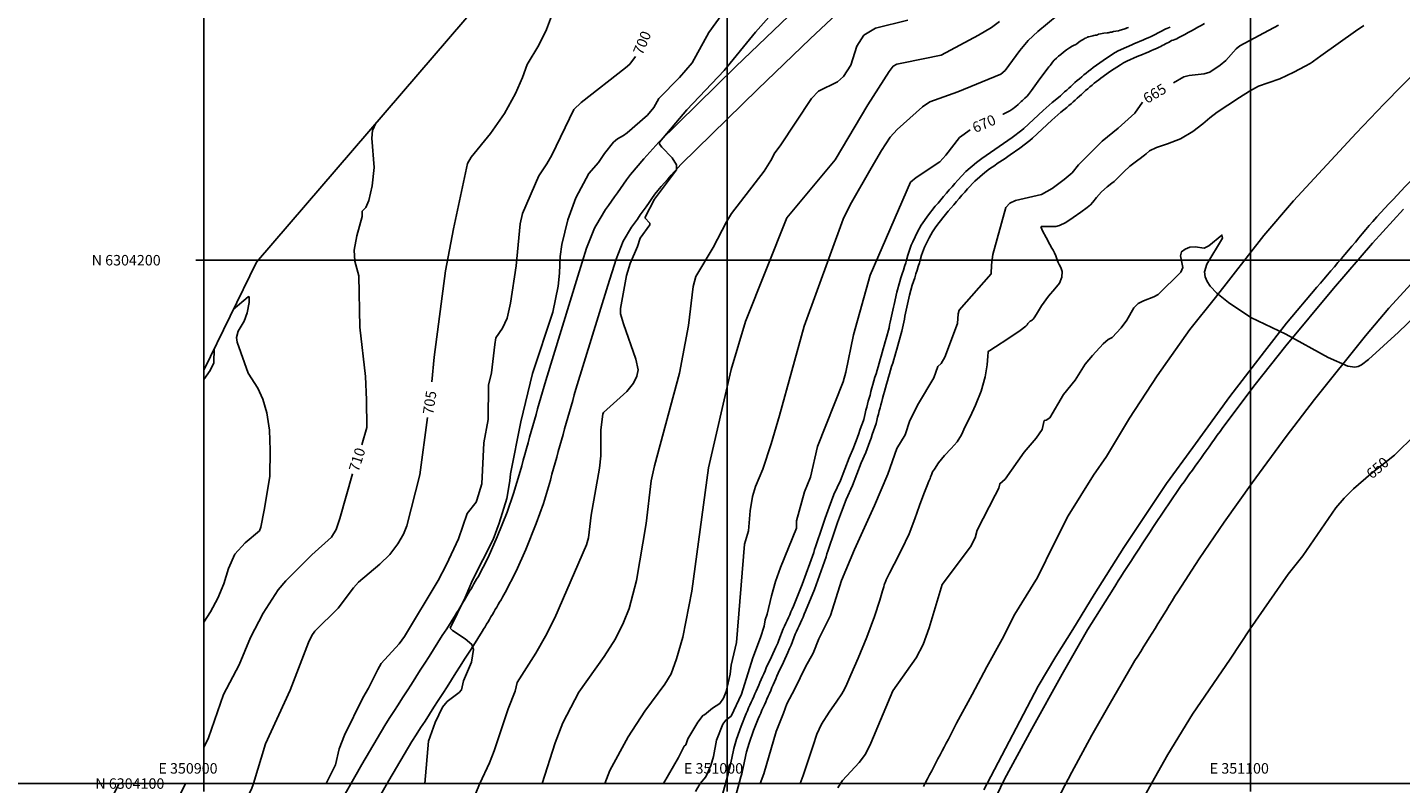
# Model space of a CAD drawing. Extents: x 350179 to 359015, y 6301996 to 6311066.
# Drawn here: x 350866 to 351129, y 6304100 to 6304244 of the extents above; entities that cross this region are included whole.
import ezdxf

# ---------------------------------------------------------------- set-up
doc = ezdxf.new("R2010")
doc.units = 0
doc.header["$LTSCALE"] = 25.4
doc.header["$MEASUREMENT"] = 0
doc.linetypes.add('LINEFONT---', pattern=[99.005, 99, -0.005])
for name, color, linetype in [('CAM-PAVI', 22, 'CONTINUOUS'), ('CAM-TIERRA', 7, 'CONTINUOUS'), ('COOR-UTM', 255, 'CONTINUOUS'), ('CURVA-INDICE', 34, 'CONTINUOUS'), ('LIM-PROYECTO', 7, 'CONTINUOUS'), ('TEXTO-CURVAS', 7, 'CONTINUOUS')]:
    doc.layers.add(name, color=color, linetype=linetype)
doc.styles.get("Standard").update_dxf_attribs({"font": 'ARIAL.TTF'})

msp = doc.modelspace()

# ---------------------------------------------------------------- linework, layer by layer
at = {"layer": 'CAM-PAVI'}
for points in [[(351011.72, 6304246.64), (351001.69, 6304237.01), (350986.94, 6304222.56), (350984.1, 6304219.39), (350981.53, 6304216.39), (350981.35, 6304216.15, -0.00284), (350976.79, 6304209.67), (350974.9, 6304206.54), (350974.68, 6304206.1), (350973.16, 6304202.27), (350971.49, 6304196.95), (350965.35, 6304177.02, 0.001966), (350960.45, 6304159.64), (350959.21, 6304155.44), (350957.96, 6304151.86), (350956.04, 6304147.12), (350954.32, 6304143.22), (350952.41, 6304139.5, -0.00435), (350948.11, 6304132.23, -0.002424), (350934.61, 6304111.11), (350930.19, 6304103.62), (350925.09, 6304094.68)], [(351021.98, 6304248.04), (351015.86, 6304242.3), (351005.86, 6304232.69), (350991.21, 6304218.35, 0.009831), (350986.18, 6304212.6, -0.002878), (350981.75, 6304206.29), (350980.16, 6304203.66), (350978.78, 6304200.17), (350977.22, 6304195.18), (350971.12, 6304175.35, 0.001934), (350966.23, 6304158), (350964.9, 6304153.53), (350963.55, 6304149.68), (350961.55, 6304144.74), (350959.7, 6304140.56), (350957.63, 6304136.53, -0.004455), (350953.2, 6304129.04, -0.002511), (350939.75, 6304108.01), (350935.37, 6304100.59), (350930.28, 6304091.67)], [(351037.5, 6304099.42, 0.002243), (351043.84, 6304111.53), (351046.84, 6304117.02), (351049.6, 6304122.3), (351052.58, 6304127.61), (351054.96, 6304132.35), (351059.31, 6304139.37), (351062.55, 6304146), (351065.17, 6304151.14), (351070.02, 6304158.93), (351072.45, 6304162.5), (351076.87, 6304169.84), (351082.19, 6304177.9), (351088.38, 6304186.78), (351093.28, 6304192.89), (351102.53, 6304204.72), (351108.22, 6304211.36), (351120.2, 6304224.28), (351125.5, 6304229.9), (351132.32, 6304236.82)], [(351049.05, 6304098.78), (351049.69, 6304100), (351059.45, 6304118.58), (351062.78, 6304124.29), (351066.07, 6304129.43), (351070.11, 6304136.1), (351075.78, 6304145.08, 0.002192), (351083.96, 6304157.36), (351089, 6304164.2), (351096.07, 6304173.96), (351102.68, 6304182.56), (351106.88, 6304187.96), (351112.67, 6304194.83, 0.002568), (351123.34, 6304207.42, -0.002528), (351135.81, 6304220.73, 0.00325)], [(351129.21, 6304209.74), (351123.29, 6304203.23), (351115.87, 6304194.59), (351106.72, 6304183.63), (351100.9, 6304176.23), (351094.69, 6304168.04, -0.003588), (351086.23, 6304156.21), (351081.86, 6304149.68, 0.002058), (351073.73, 6304137.16), (351068.86, 6304129.34), (351064.03, 6304120.93), (351058.22, 6304110.46), (351053, 6304100.86), (351049.08, 6304092.72)], [(351142.02, 6304207.86), (351126.44, 6304190.85), (351121.97, 6304185.58), (351112.19, 6304173.36), (351106.79, 6304166.3), (351100.3, 6304157.47), (351094.94, 6304149.97), (351090.17, 6304142.91), (351086.11, 6304136.66, -0.002111), (351077.37, 6304122.61), (351073.15, 6304115.36), (351069.69, 6304109.22), (351065.85, 6304102.19), (351061.77, 6304094.38), (351056.67, 6304084.12, 0.000682), (351043.79, 6304057.07), (351034.91, 6304038.78), (351030.79, 6304029.53), (351020.45, 6304007.81), (350997.95, 6303961.21), (350988.55, 6303942.01, -0.001009), (350965.86, 6303893.98), (350946.11, 6303853.17)]]:
    msp.add_lwpolyline(points, format="xyb", dxfattribs=at)
at = {"layer": 'CAM-TIERRA'}
for points in [[(350999.01, 6304097.44), (351000.21, 6304101.88, 0.012134), (351001.31, 6304106.69), (351001.81, 6304108.49), (351002.67, 6304110.99), (351003.64, 6304113.37, -0.004604), (351005.57, 6304117.68, -0.005207), (351007.49, 6304122.09), (351008.49, 6304124.23), (351009.28, 6304126.08), (351009.66, 6304126.85), (351009.89, 6304127.39), (351010.73, 6304129.55, 0.011032), (351012.67, 6304133.87), (351014.34, 6304138.01), (351016.54, 6304144.13, -0.009638), (351018.06, 6304148.59), (351018.75, 6304150.69), (351019.5, 6304152.83), (351020.41, 6304155.21), (351021.64, 6304157.93), (351023.32, 6304162.23), (351024.16, 6304164.16, 0.003901), (351026.09, 6304169.56, -0.010956), (351027.3, 6304174.24, -0.003353), (351030.4, 6304185.06), (351030.93, 6304187.06, 0.004618), (351031.9, 6304191.56), (351032.42, 6304193.89), (351032.97, 6304195.93, 0.012451), (351034.76, 6304201.7), (351035.19, 6304202.89), (351035.46, 6304203.54), (351036.39, 6304205.45), (351037.09, 6304206.71), (351037.68, 6304207.6), (351038.31, 6304208.43), (351039.78, 6304210.3, -0.005794), (351044.05, 6304215.28), (351045.62, 6304216.95), (351047.64, 6304218.69), (351048.65, 6304219.45), (351054.48, 6304223.43), (351056.3, 6304224.84), (351056.68, 6304225.18), (351060.35, 6304228.6), (351062.09, 6304230.16), (351063.28, 6304231.09, 0.011423), (351066.45, 6304233.94, -0.014027), (351069.94, 6304236.82), (351071.85, 6304238.19), (351073.82, 6304239.47), (351074.59, 6304239.92), (351075.3, 6304240.27), (351077.3, 6304241.18, 0.010687), (351081.52, 6304242.99), (351083.82, 6304244.2), (351083.99, 6304244.28), (351084.67, 6304244.52)], [(351001.41, 6304096.74), (351002.64, 6304101.27, 0.012574), (351003.73, 6304106.06), (351004.19, 6304107.71), (351005.03, 6304110.14), (351005.94, 6304112.38, -0.004458), (351007.86, 6304116.68, -0.005297), (351009.77, 6304121.07), (351010.76, 6304123.19), (351011.57, 6304125.07), (351011.95, 6304125.83), (351012.21, 6304126.46), (351013.02, 6304128.53, 0.011106), (351014.98, 6304132.92), (351016.67, 6304137.1), (351018.9, 6304143.31, -0.009603), (351020.42, 6304147.77), (351021.11, 6304149.88), (351021.84, 6304151.95), (351022.73, 6304154.28), (351023.93, 6304156.93), (351025.64, 6304161.3), (351026.5, 6304163.27, 0.003838), (351028.47, 6304168.79, -0.009997), (351029.71, 6304173.58, -0.003422), (351032.81, 6304184.38), (351033.36, 6304186.44, 0.004867), (351034.34, 6304191.04), (351034.85, 6304193.31), (351035.38, 6304195.24, 0.012873), (351037.15, 6304200.96), (351037.53, 6304202.01), (351037.72, 6304202.48), (351038.58, 6304204.26), (351039.25, 6304205.44), (351039.74, 6304206.18), (351040.28, 6304206.89), (351041.73, 6304208.73, -0.005574), (351045.92, 6304213.62), (351047.32, 6304215.12), (351049.23, 6304216.77), (351050.13, 6304217.44, -0.004916), (351054.1, 6304220.13), (351055.93, 6304221.39), (351057.86, 6304222.89), (351058.37, 6304223.34), (351062.05, 6304226.76), (351063.73, 6304228.27), (351064.91, 6304229.19, 0.011633), (351068.08, 6304232.05, -0.0138), (351071.43, 6304234.81), (351073.24, 6304236.11), (351075.15, 6304237.36), (351075.74, 6304237.7), (351076.36, 6304238.01), (351078.31, 6304238.9, 0.01081), (351082.55, 6304240.71, 0.012706), (351084.91, 6304241.95, 0.044332), (351086.2, 6304242.47, 0.003867), (351091.19, 6304245.2, 0.012289)]]:
    msp.add_lwpolyline(points, format="xyb", dxfattribs=at)
at = {"layer": 'COOR-UTM', "linetype": 'Continuous'}
for points in [[(350900, 6304800, 0), (350900, 6304100, 0)], [(351000, 6304800, 0), (351000, 6304100, 0)], [(351100, 6304800, 0), (351100, 6304100, 0)], [(350898.5, 6304200, 0), (350900.5, 6304200, 0)], [(350900, 6304200, 0), (351900, 6304200, 0)], [(350500, 6304100, 0), (351500, 6304100, 0)], [(350898.5, 6304100, 0), (350900.5, 6304100, 0)], [(350900, 6304101.5, 0), (350900, 6304099.5, 0)], [(350900, 6304098.5, 0), (350900, 6304100.5, 0)], [(350900, 6304100, 0), (351900, 6304100, 0)], [(351000, 6304101.5, 0), (351000, 6304099.5, 0)], [(351000, 6304098.5, 0), (351000, 6304100.5, 0)], [(351100, 6304101.5, 0), (351100, 6304099.5, 0)], [(351100, 6304098.5, 0), (351100, 6304100.5, 0)]]:
    msp.add_polyline3d(points, dxfattribs=at)
at = {"layer": 'CURVA-INDICE', "linetype": 'LINEFONT---'}
for points in [[(350943.6, 6304176.76, 705), (350944.03, 6304181.5, 705), (350946.23, 6304197.99, 705), (350947.73, 6304206, 705), (350950.38, 6304218.49, 705), (350951.09, 6304219.67, 705), (350954.77, 6304224.18, 705), (350957.48, 6304228.01, 705), (350959.59, 6304231.85, 705), (350960.93, 6304234.92, 705), (350961.82, 6304237.41, 705), (350964.02, 6304241.11, 705), (350965.5, 6304244.1, 705), (350966.61, 6304247.17, 705), (350966.62, 6304249.34, 705), (350964.35, 6304254.82, 705), (350963.76, 6304255.89, 705), (350962.77, 6304256.26, 705), (350961.56, 6304256.49, 705), (350957.73, 6304255.52, 705)], [(350942.23, 6304100, 695), (350942.98, 6304108.07, 695), (350944.21, 6304111.65, 695), (350945.65, 6304114.62, 695), (350946.5, 6304115.68, 695), (350948.8, 6304117.42, 695), (350949.25, 6304117.92, 695), (350949.62, 6304119.63, 695), (350951.17, 6304123.17, 695), (350951.56, 6304125.61, 695), (350951.23, 6304126.55, 695), (350949.94, 6304127.67, 695), (350947.52, 6304129.24, 695), (350947.09, 6304129.72, 695), (350949.95, 6304135.52, 695), (350951.34, 6304138.84, 695), (350955.3, 6304146.6, 695), (350956.44, 6304149.76, 695), (350957.89, 6304154.44, 695), (350958.52, 6304157.84, 695), (350958.63, 6304159.17, 695), (350960.6, 6304169.09, 695), (350962.84, 6304178.37, 695), (350966.72, 6304190.06, 695), (350967.74, 6304195.07, 695), (350967.98, 6304197.52, 695), (350968.08, 6304200.68, 695), (350968.45, 6304202.98, 695), (350969.6, 6304207.72, 695), (350971.11, 6304211.92, 695), (350973.56, 6304216.57, 695), (350975.42, 6304218.66, 695), (350976.59, 6304220.42, 695), (350978.3, 6304222.56, 695), (350979.03, 6304223.22, 695), (350980.2, 6304223.82, 695), (350980.9, 6304224.35, 695), (350984.79, 6304227.71, 695), (350985.97, 6304229.2, 695), (350986.93, 6304230.91, 695), (350990.88, 6304234.93, 695), (350993.3, 6304237.72, 695), (350996.54, 6304243.54, 695), (351000.55, 6304249.08, 695)], [(350952.73, 6304100, 690), (350954.6, 6304103.98, 690), (350955.49, 6304106.25, 690), (350958.17, 6304114.25, 690), (350959.5, 6304117.67, 690), (350959.87, 6304119.31, 690), (350963.45, 6304124.92, 690), (350965.3, 6304128.19, 690), (350967.07, 6304131.65, 690), (350973.15, 6304145.6, 690), (350973.54, 6304146.97, 690), (350974.05, 6304151.28, 690), (350975.6, 6304160.28, 690), (350975.89, 6304162.64, 690), (350975.86, 6304167.58, 690), (350976.26, 6304170.6, 690), (350976.38, 6304170.87, 690), (350980.84, 6304174.88, 690), (350982.1, 6304176.51, 690), (350982.76, 6304177.83, 690), (350983, 6304179.05, 690), (350982.59, 6304181.06, 690), (350980.18, 6304187.82, 690), (350979.65, 6304189.76, 690), (350979.62, 6304190.74, 690), (350980.78, 6304197.06, 690), (350981.46, 6304199.4, 690), (350982.87, 6304202.59, 690), (350983.42, 6304204.2, 690), (350985.21, 6304206.73, 690), (350985.24, 6304207.07, 690), (350984.31, 6304208.11, 690), (350986.12, 6304211.65, 690), (350990.33, 6304217.24, 690), (350990.33, 6304218.25, 690), (350989.48, 6304219.53, 690), (350987.51, 6304221.63, 690), (350987.11, 6304222.18, 690), (350987.1, 6304222.53, 690), (350992.29, 6304228.72, 690), (350999.46, 6304236.25, 690), (351005.41, 6304243.58, 690), (351010.45, 6304249.21, 690)], [(350987.83, 6304100, 675), (350990.73, 6304104.97, 675), (350991.82, 6304107.12, 675), (350992.14, 6304107.4, 675), (350992.49, 6304108.52, 675), (350994.42, 6304111.74, 675), (350995.44, 6304113.07, 675), (350995.7, 6304113.11, 675), (350997.22, 6304114.4, 675), (350998.63, 6304115.3, 675), (350999.33, 6304116.32, 675), (350999.82, 6304117.6, 675), (351000.61, 6304120.91, 675), (351000.75, 6304122.65, 675), (351001.8, 6304126.92, 675), (351003.32, 6304145.73, 675), (351004.11, 6304148.27, 675), (351004.39, 6304152.11, 675), (351004.84, 6304154.82, 675), (351005.45, 6304156.74, 675), (351006.83, 6304160.05, 675), (351008.39, 6304164.93, 675), (351010.01, 6304170.31, 675), (351014.74, 6304187.4, 675), (351022.18, 6304207.84, 675), (351023.5, 6304210.56, 675), (351027.5, 6304217.6, 675), (351029.51, 6304220.99, 675), (351031.18, 6304223.49, 675), (351032.49, 6304224.97, 675), (351037.34, 6304229.29, 675), (351038.75, 6304230.28, 675), (351044.06, 6304232.16, 675), (351052.29, 6304235.54, 675), (351053.12, 6304236.28, 675), (351055.91, 6304240.09, 675), (351057.54, 6304241.98, 675), (351059.35, 6304243.72, 675), (351063.08, 6304246.73, 675)], [(350964.68, 6304100, 685), (350967.15, 6304107.78, 685), (350968.64, 6304111.6, 685), (350971.69, 6304117.43, 685), (350976.5, 6304124.25, 685), (350978.67, 6304127.68, 685), (350980.23, 6304130.78, 685), (350981.26, 6304133.47, 685), (350982.7, 6304138.78, 685), (350984.56, 6304149.69, 685), (350985.5, 6304157.82, 685), (350986.13, 6304160.7, 685), (350990.9, 6304178.4, 685), (350992.6, 6304187.54, 685), (350993.53, 6304194.97, 685), (350994.05, 6304196.9, 685), (350997.34, 6304202.4, 685), (350999.86, 6304207.32, 685), (351000.85, 6304208.94, 685), (351007.11, 6304217.03, 685), (351008.38, 6304219.03, 685), (351009.12, 6304220.53, 685), (351010.14, 6304221.87, 685), (351016.13, 6304230.87, 685), (351017.43, 6304232.33, 685), (351021.1, 6304234.09, 685), (351022.22, 6304235.11, 685), (351023.62, 6304237.24, 685), (351024.8, 6304240.88, 685), (351026.09, 6304243.03, 685), (351028.37, 6304244.32, 685), (351034.51, 6304245.87, 685)], [(350976.65, 6304100, 680), (350977.58, 6304102.5, 680), (350981.07, 6304108.9, 680), (350984.27, 6304113.85, 680), (350988.13, 6304119.02, 680), (350989.33, 6304120.99, 680), (350990.36, 6304123.81, 680), (350991.53, 6304127.95, 680), (350993.24, 6304136.74, 680), (350996.44, 6304160.32, 680), (351000.78, 6304179.12, 680), (351003.49, 6304188.28, 680), (351011.39, 6304208.07, 680), (351020.65, 6304219.15, 680), (351026.86, 6304229.66, 680), (351030.97, 6304236.07, 680), (351031.73, 6304237.06, 680), (351032.45, 6304237.43, 680), (351033.69, 6304237.72, 680), (351040.92, 6304239.19, 680), (351048.02, 6304242.97, 680), (351050.54, 6304244.45, 680), (351052.03, 6304245.62, 680)], [(351013.98, 6304100, 660), (351014.5, 6304101.55, 660), (351015.48, 6304104.41, 660), (351016.43, 6304107.3, 660), (351017.13, 6304109.43, 660), (351018.01, 6304111.35, 660), (351019.47, 6304113.65, 660), (351020.96, 6304115.77, 660), (351021.92, 6304117.14, 660), (351022.45, 6304118.02, 660), (351022.88, 6304118.98, 660), (351023.65, 6304120.79, 660), (351025.03, 6304123.98, 660), (351026.68, 6304127.96, 660), (351028.13, 6304131.91, 660), (351029.16, 6304135.04, 660), (351029.7, 6304136.81, 660), (351029.91, 6304137.6, 660), (351030.01, 6304137.95, 660), (351030.06, 6304138.11, 660), (351030.12, 6304138.26, 660), (351030.18, 6304138.41, 660), (351030.25, 6304138.57, 660), (351030.32, 6304138.72, 660), (351030.39, 6304138.9, 660), (351030.58, 6304139.3, 660), (351031.01, 6304140.2, 660), (351031.89, 6304141.92, 660), (351033.3, 6304144.64, 660), (351034.79, 6304147.74, 660), (351035.89, 6304150.59, 660), (351036.74, 6304153.13, 660), (351037.57, 6304155.35, 660), (351038.22, 6304156.98, 660), (351038.55, 6304157.76, 660), (351038.68, 6304158.06, 660), (351038.77, 6304158.29, 660), (351038.86, 6304158.52, 660), (351038.95, 6304158.75, 660), (351039.03, 6304158.98, 660), (351039.1, 6304159.19, 660), (351039.16, 6304159.37, 660), (351039.24, 6304159.56, 660), (351039.59, 6304160.09, 660), (351040.39, 6304161.25, 660), (351041.54, 6304162.68, 660), (351042.82, 6304164, 660), (351043.95, 6304165.27, 660), (351044.75, 6304166.64, 660), (351045.48, 6304168.2, 660), (351046.41, 6304170.05, 660), (351047.48, 6304172.31, 660), (351048.52, 6304174.99, 660), (351049.32, 6304177.71, 660), (351049.7, 6304180.03, 660), (351049.81, 6304181.64, 660), (351049.86, 6304182.41, 660), (351049.92, 6304182.63, 660), (351050.17, 6304182.77, 660), (351051.29, 6304183.43, 660), (351053.66, 6304184.98, 660), (351056.01, 6304186.58, 660), (351057.07, 6304187.38, 660), (351057.31, 6304187.67, 660), (351057.46, 6304187.89, 660), (351057.66, 6304188.12, 660), (351057.9, 6304188.32, 660), (351058.14, 6304188.48, 660), (351058.34, 6304188.62, 660), (351058.49, 6304188.75, 660), (351058.64, 6304188.97, 660), (351059.09, 6304189.72, 660), (351060.09, 6304191.3, 660), (351061.38, 6304193.12, 660), (351062.6, 6304194.51, 660), (351063.51, 6304195.64, 660), (351063.95, 6304196.78, 660), (351063.98, 6304197.81, 660), (351063.75, 6304198.6, 660), (351063.46, 6304199.15, 660), (351063.26, 6304199.54, 660), (351063.13, 6304199.88, 660), (351062.99, 6304200.29, 660), (351062.79, 6304200.81, 660), (351062.53, 6304201.4, 660), (351062.27, 6304201.92, 660), (351062.05, 6304202.3, 660), (351061.66, 6304202.99, 660), (351060.96, 6304204.32, 660), (351060.28, 6304205.63, 660), (351059.97, 6304206.25, 660), (351059.91, 6304206.39, 660), (351059.97, 6304206.42, 660), (351060.29, 6304206.43, 660), (351061, 6304206.46, 660), (351061.74, 6304206.47, 660), (351062.16, 6304206.46, 660), (351062.43, 6304206.43, 660), (351062.82, 6304206.42, 660), (351063.53, 6304206.62, 660), (351064.68, 6304207.22, 660), (351066.12, 6304208.13, 660), (351067.6, 6304209.19, 660), (351068.77, 6304210.08, 660), (351069.41, 6304210.6, 660), (351069.88, 6304211.11, 660), (351070.59, 6304211.99, 660), (351071.55, 6304213.06, 660), (351072.64, 6304214.01, 660), (351073.53, 6304214.69, 660), (351073.97, 6304215.05, 660), (351074.15, 6304215.25, 660), (351074.38, 6304215.49, 660), (351074.88, 6304215.99, 660), (351075.78, 6304216.87, 660), (351076.95, 6304217.94, 660), (351078.19, 6304218.91, 660), (351079.15, 6304219.62, 660), (351079.58, 6304219.94, 660), (351079.69, 6304220.03, 660), (351079.77, 6304220.1, 660), (351080.04, 6304220.35, 660), (351080.72, 6304220.88, 660), (351082.04, 6304221.55, 660), (351084.13, 6304222.23, 660), (351086.6, 6304223.17, 660), (351088.98, 6304224.59, 660), (351090.91, 6304226.06, 660), (351092.23, 6304227.2, 660), (351093.61, 6304228.28, 660), (351095.64, 6304229.64, 660), (351097.88, 6304231.07, 660), (351099.8, 6304232.3, 660), (351101.53, 6304233.23, 660), (351103.38, 6304233.89, 660), (351105.61, 6304234.68, 660), (351108.24, 6304235.92, 660), (351110.43, 6304237.06, 660), (351111.4, 6304237.59, 660), (351111.59, 6304237.7, 660), (351111.63, 6304237.73, 660), (351111.65, 6304237.74, 660), (351111.67, 6304237.76, 660), (351111.69, 6304237.78, 660), (351111.7, 6304237.79, 660), (351111.71, 6304237.81, 660), (351111.73, 6304237.83, 660), (351111.75, 6304237.84, 660), (351111.77, 6304237.86, 660), (351111.79, 6304237.87, 660), (351112.02, 6304238.03, 660), (351113.46, 6304239.06, 660), (351116.73, 6304241.38, 660), (351120.06, 6304243.74, 660), (351121.67, 6304244.85, 660)], [(351052.65, 6304227.86, 670), (351052.74, 6304227.9, 670), (351054.01, 6304228.54, 670), (351054.58, 6304228.92, 670), (351054.88, 6304229.15, 670), (351055.17, 6304229.39, 670), (351055.6, 6304229.77, 670), (351055.99, 6304230.12, 670), (351056.19, 6304230.3, 670), (351056.42, 6304230.51, 670), (351056.87, 6304230.93, 670), (351057.32, 6304231.35, 670), (351057.6, 6304231.65, 670), (351058.18, 6304232.44, 670), (351059.43, 6304234.18, 670), (351060.71, 6304235.95, 670), (351061.34, 6304236.78, 670), (351061.49, 6304236.95, 670), (351061.53, 6304236.99, 670), (351061.56, 6304237.01, 670), (351061.62, 6304237.06, 670), (351061.72, 6304237.21, 670), (351061.88, 6304237.48, 670), (351062.14, 6304237.85, 670), (351062.51, 6304238.25, 670), (351062.93, 6304238.63, 670), (351063.31, 6304238.96, 670), (351063.73, 6304239.31, 670), (351064.24, 6304239.75, 670), (351064.81, 6304240.21, 670), (351065.4, 6304240.6, 670), (351065.92, 6304240.89, 670), (351066.29, 6304241.08, 670), (351066.5, 6304241.18, 670), (351066.61, 6304241.23, 670), (351066.8, 6304241.36, 670), (351067.21, 6304241.65, 670), (351067.64, 6304241.95, 670), (351067.87, 6304242.11, 670), (351068, 6304242.2, 670), (351068.19, 6304242.3, 670), (351068.41, 6304242.41, 670), (351068.63, 6304242.52, 670), (351068.79, 6304242.6, 670), (351068.87, 6304242.64, 670), (351068.95, 6304242.66, 670), (351069.12, 6304242.71, 670), (351069.35, 6304242.76, 670), (351069.6, 6304242.82, 670), (351069.85, 6304242.88, 670), (351070.08, 6304242.93, 670), (351070.32, 6304242.98, 670), (351070.55, 6304243.02, 670), (351070.76, 6304243.07, 670), (351070.98, 6304243.16, 670), (351071.36, 6304243.26, 670), (351071.99, 6304243.36, 670), (351072.58, 6304243.44, 670), (351072.84, 6304243.47, 670), (351072.9, 6304243.49, 670), (351072.95, 6304243.52, 670), (351073.06, 6304243.54, 670), (351073.23, 6304243.55, 670), (351073.38, 6304243.56, 670), (351073.45, 6304243.57, 670), (351073.49, 6304243.58, 670), (351073.54, 6304243.6, 670), (351073.59, 6304243.63, 670), (351073.64, 6304243.64, 670), (351073.83, 6304243.67, 670), (351074.26, 6304243.74, 670), (351074.75, 6304243.83, 670), (351075.1, 6304243.94, 670), (351075.34, 6304244.03, 670), (351075.56, 6304244.11, 670), (351075.77, 6304244.17, 670), (351075.98, 6304244.23, 670), (351076.14, 6304244.27, 670), (351076.22, 6304244.29, 670), (351076.3, 6304244.32, 670), (351076.45, 6304244.39, 670), (351076.67, 6304244.49, 670)], [(351085.25, 6304233.91, 665), (351087.27, 6304235.04, 665), (351088.29, 6304235.32, 665), (351091.12, 6304235.59, 665), (351092.22, 6304235.95, 665), (351094.2, 6304237.24, 665), (351095.3, 6304238.19, 665), (351097.26, 6304240.36, 665), (351097.96, 6304240.96, 665), (351105.37, 6304244.94, 665)], [(350923.37, 6304100, 700), (350925.2, 6304103.6, 700), (350925.88, 6304106.61, 700), (350926.92, 6304109.26, 700), (350930.38, 6304116.37, 700), (350931.49, 6304118.25, 700), (350933.27, 6304121.82, 700), (350933.92, 6304122.95, 700), (350937.36, 6304126.67, 700), (350938.36, 6304128.1, 700), (350944.77, 6304138.79, 700), (350946.4, 6304141.84, 700), (350948.68, 6304146.74, 700), (350950.33, 6304151.61, 700), (350952.05, 6304153.76, 700), (350952.2, 6304154.13, 700), (350953.16, 6304157.3, 700), (350953.54, 6304165.13, 700), (350954.34, 6304169.59, 700), (350954.4, 6304176.09, 700), (350954.96, 6304178.49, 700), (350955.6, 6304183.91, 700), (350955.84, 6304185.16, 700), (350957.08, 6304187.02, 700), (350957.96, 6304188.9, 700), (350958.59, 6304191.82, 700), (350959.68, 6304198.92, 700), (350960.44, 6304206.92, 700), (350960.94, 6304208.92, 700), (350964.06, 6304216.15, 700), (350965.59, 6304218.4, 700), (350966.5, 6304220.1, 700), (350970.74, 6304228.82, 700), (350972.1, 6304230.11, 700), (350980.6, 6304236.76, 700), (350981.42, 6304237.49, 700), (350982.48, 6304238.95, 700)], [(351006.31, 6304100, 665), (351007.01, 6304101.83, 665), (351009.35, 6304109.94, 665), (351010.8, 6304113.44, 665), (351011.39, 6304115.23, 665), (351012.95, 6304118.07, 665), (351014.98, 6304122.32, 665), (351016.44, 6304124.93, 665), (351017.55, 6304127.68, 665), (351019.78, 6304132.14, 665), (351021.83, 6304138.77, 665), (351024.33, 6304144.75, 665), (351028.15, 6304153.16, 665), (351030.68, 6304159.14, 665), (351032.43, 6304164.04, 665), (351033.99, 6304166.66, 665), (351034.94, 6304169.35, 665), (351036.56, 6304172.62, 665), (351039.49, 6304177.52, 665), (351040.23, 6304179.66, 665), (351040.89, 6304180.24, 665), (351041.62, 6304181.47, 665), (351044.02, 6304187.9, 665), (351044.12, 6304189.78, 665), (351044.35, 6304190.43, 665), (351050.43, 6304197.37, 665), (351050.49, 6304199.13, 665), (351050.79, 6304201.12, 665), (351053.24, 6304210.1, 665), (351053.99, 6304210.88, 665), (351055.08, 6304211.42, 665), (351060.09, 6304212.54, 665), (351062.12, 6304213.71, 665), (351064.41, 6304215.45, 665), (351065.89, 6304216.71, 665), (351067.16, 6304218.22, 665), (351071.67, 6304222.76, 665), (351074.71, 6304225.25, 665), (351077.88, 6304228.1, 665), (351079.33, 6304230.18, 665)], [(350930.2, 6304164.74, 710), (350931.16, 6304168.01, 710), (350931.12, 6304173.32, 710), (350930.94, 6304177.79, 710), (350929.84, 6304187.22, 710), (350929.63, 6304197.02, 710), (350928.91, 6304199.8, 710), (350928.73, 6304201.92, 710), (350929.29, 6304204.64, 710), (350930.31, 6304208.33, 710), (350930.25, 6304209.4, 710), (350930.97, 6304210.06, 710), (350931.55, 6304211.41, 710), (350932.22, 6304214.22, 710), (350932.59, 6304217.7, 710), (350932.13, 6304223.29, 710), (350932.25, 6304224.78, 710), (350932.9, 6304226.21, 710)], [(350994.88, 6304100, 670), (350995.92, 6304101.3, 670), (350996.91, 6304103.42, 670), (350997.41, 6304105.17, 670), (350997.98, 6304108.27, 670), (350999.16, 6304111.37, 670), (350999.78, 6304112.1, 670), (351000.79, 6304112.89, 670), (351002.72, 6304117.08, 670), (351004.9, 6304124, 670), (351006.38, 6304127.9, 670), (351007.06, 6304130.05, 670), (351007.26, 6304131.28, 670), (351007.68, 6304132.36, 670), (351008.45, 6304135.89, 670), (351009.26, 6304138.6, 670), (351010.19, 6304141.27, 670), (351013.24, 6304148.8, 670), (351013.25, 6304150.19, 670), (351014.77, 6304155.76, 670), (351015.95, 6304158.53, 670), (351017.27, 6304164.43, 670), (351022.17, 6304176.73, 670), (351022.69, 6304178.59, 670), (351024.17, 6304185.76, 670), (351027.31, 6304197.11, 670), (351035.04, 6304214.9, 670), (351036.11, 6304215.79, 670), (351040.62, 6304218.78, 670), (351041.81, 6304220.07, 670), (351044.38, 6304223.47, 670), (351046.44, 6304224.94, 670)], [(350900, 6304130.82, 715), (350901.32, 6304132.82, 715), (350902.73, 6304135.4, 715), (350903.86, 6304138.17, 715), (350904.72, 6304141.09, 715), (350905.93, 6304143.83, 715), (350907.9, 6304146.01, 715), (350910.65, 6304148.29, 715), (350910.91, 6304149.01, 715), (350911.54, 6304152.21, 715), (350912.63, 6304158.67, 715), (350912.72, 6304163.71, 715), (350912.58, 6304167.51, 715), (350912.09, 6304170.81, 715), (350911.31, 6304173.47, 715), (350910.35, 6304175.57, 715), (350908.53, 6304178.4, 715), (350906.41, 6304184.32, 715), (350906.24, 6304185.24, 715), (350906.56, 6304186.41, 715), (350907.73, 6304188.38, 715), (350908.33, 6304189.93, 715), (350908.66, 6304191.91, 715), (350908.72, 6304193.06, 715), (350908.47, 6304193, 715), (350905.66, 6304190.59, 715)], [(350902.02, 6304183.11, 715), (350901.91, 6304180.37, 715), (350901.21, 6304178.93, 715), (350900, 6304177.21, 715)], [(350909.51, 6304100, 705), (350911.78, 6304107.59, 705), (350916.51, 6304117.86, 705), (350920.04, 6304126.98, 705), (350920.68, 6304128.27, 705), (350921.24, 6304129.11, 705), (350925.72, 6304133.54, 705), (350928.62, 6304137.42, 705), (350929.57, 6304138.47, 705), (350933.68, 6304141.95, 705), (350935.56, 6304143.77, 705), (350937.12, 6304145.78, 705), (350938.2, 6304147.67, 705), (350938.81, 6304149.26, 705), (350941.3, 6304159.02, 705), (350942.74, 6304169.95, 705)], [(350900, 6304106.88, 710), (350900.93, 6304108.75, 710), (350903.8, 6304117, 710), (350906.78, 6304122.69, 710), (350908.96, 6304127.9, 710), (350911.36, 6304132.55, 710), (350914.26, 6304137.03, 710), (350915.7, 6304138.75, 710), (350920.67, 6304143.73, 710), (350924.44, 6304147.08, 710), (350925.32, 6304148.54, 710), (350926.04, 6304150.67, 710), (350928.45, 6304159.15, 710)], [(350848.64, 6304042.82, 715), (350851.81, 6304047.3, 715), (350852.92, 6304048.51, 715), (350857.07, 6304052.28, 715), (350860.91, 6304056.12, 715), (350861.95, 6304057.34, 715), (350862.84, 6304058.76, 715), (350868.32, 6304069.34, 715), (350871.57, 6304077.96, 715), (350876.96, 6304087.55, 715), (350880.87, 6304094.07, 715), (350883.86, 6304100, 715)], [(350852.51, 6303988.4, 705), (350854.51, 6303995.57, 705), (350855.79, 6303997.87, 705), (350857.85, 6304003.33, 705), (350859.56, 6304006.73, 705), (350864.89, 6304016.34, 705), (350870.68, 6304028.9, 705), (350873.14, 6304032.45, 705), (350876.11, 6304037.07, 705), (350882.68, 6304048, 705), (350885.97, 6304052.64, 705), (350889.28, 6304057.69, 705), (350891.56, 6304062.08, 705), (350894.24, 6304068.12, 705), (350896.03, 6304073.72, 705), (350896.85, 6304074.72, 705), (350900.65, 6304078.21, 705), (350900.96, 6304078.73, 705), (350903.23, 6304087.14, 705), (350904.66, 6304090.21, 705), (350909.12, 6304098.95, 705), (350909.51, 6304100, 705)], [(350864.68, 6304040.79, 710), (350868.1, 6304048.08, 710), (350869.66, 6304050.52, 710), (350876.71, 6304059.78, 710), (350877.97, 6304062, 710), (350880.82, 6304068.8, 710), (350885.2, 6304078.01, 710), (350890.42, 6304087.78, 710), (350896.51, 6304100, 710)], [(350951.61, 6304097.27, 690), (350952.73, 6304100, 690)], [(350993.93, 6304098.47, 670), (350994.88, 6304100, 670)], [(351021.15, 6304099.2, 655), (351021.67, 6304100, 655)]]:
    msp.add_polyline3d(points, dxfattribs=at)
at = {"layer": 'CURVA-INDICE', "linetype": 'Continuous'}
for points in [[(351133.27, 6304191.07, 655), (351128.29, 6304186.24, 655), (351122.54, 6304181.03, 655), (351121.21, 6304180, 655), (351120.57, 6304179.7, 655), (351119.9, 6304179.56, 655), (351118.59, 6304179.73, 655), (351114.85, 6304181.39, 655), (351106.75, 6304185.87, 655), (351100.08, 6304189.07, 655), (351095.78, 6304191.92, 655), (351093.53, 6304193.7, 655), (351092.27, 6304195.07, 655), (351091.69, 6304195.96, 655), (351091.33, 6304196.85, 655), (351091.23, 6304197.8, 655), (351091.62, 6304199.25, 655), (351094.64, 6304204.21, 655), (351094.52, 6304204.81, 655), (351092.01, 6304202.75, 655), (351091.17, 6304202.33, 655), (351089.41, 6304202.57, 655), (351088.42, 6304202.48, 655), (351087.5, 6304202.14, 655), (351086.84, 6304201.61, 655), (351086.61, 6304200.81, 655), (351087.06, 6304198.6, 655), (351086.71, 6304197.71, 655), (351082.36, 6304193.47, 655), (351081.55, 6304192.97, 655), (351079.54, 6304192.24, 655), (351078.55, 6304191.72, 655), (351077.68, 6304190.89, 655), (351076.36, 6304188.53, 655), (351075.29, 6304187.06, 655), (351073.58, 6304185.25, 655), (351072.8, 6304184.83, 655), (351071.87, 6304183.99, 655), (351069.8, 6304181.81, 655), (351068.43, 6304180.12, 655), (351066.47, 6304177.06, 655), (351064.29, 6304174.37, 655), (351061.67, 6304169.89, 655), (351060.94, 6304169.41, 655), (351060.6, 6304169.34, 655), (351060.18, 6304167.62, 655), (351059.02, 6304165.98, 655), (351056.73, 6304163.3, 655), (351053.09, 6304158.13, 655), (351052.1, 6304157.3, 655), (351051.89, 6304156.43, 655), (351051.24, 6304155.09, 655), (351047.78, 6304148.44, 655), (351047.4, 6304146.98, 655), (351046.53, 6304145.25, 655), (351041.08, 6304138.01, 655), (351038.63, 6304129.78, 655), (351037.46, 6304126.6, 655), (351036.15, 6304124.03, 655), (351031.63, 6304117.74, 655), (351027.48, 6304107.72, 655), (351026.46, 6304105.62, 655), (351025.26, 6304103.99, 655), (351022.06, 6304100.6, 655), (351021.67, 6304100, 655)], [(351081.09, 6304100, 650), (351084.17, 6304105.57, 650), (351088.93, 6304113.27, 650), (351096.13, 6304123.78, 650), (351099.91, 6304129.58, 650), (351107.16, 6304140, 650), (351110.02, 6304143.52, 650), (351116.3, 6304152.68, 650), (351117.9, 6304154.53, 650), (351119.69, 6304156.32, 650), (351122.98, 6304159.21, 650), (351127.48, 6304162.76, 650), (351131.54, 6304166.72, 650), (351139.17, 6304173.4, 650), (351141.34, 6304174.94, 650), (351148.03, 6304178.37, 650), (351160.77, 6304186.93, 650), (351161.6, 6304187.71, 650), (351165.68, 6304192.36, 650), (351166.9, 6304193.97, 650), (351170.24, 6304199, 650), (351171.73, 6304200.89, 650), (351175.78, 6304205.05, 650)], [(351059.69, 6304058.08, 650), (351062.76, 6304063.76, 650), (351065.18, 6304069.45, 650), (351066.95, 6304073.18, 650), (351072.97, 6304084.31, 650), (351076.68, 6304092.02, 650), (351081.09, 6304100, 650)]]:
    msp.add_polyline3d(points, dxfattribs=at)
at = {"layer": 'LIM-PROYECTO', "linetype": 'Continuous'}
msp.add_polyline3d([(350990.31, 6304800, 664.46), (351004.2, 6304783.81, 652.59), (351027.79, 6304772.74, 654.79), (351044.35, 6304751.4, 653.33), (351055.22, 6304726.87, 653.36), (351057.53, 6304687.63, 657.38), (351042.6, 6304640.64, 655.53), (351040.75, 6304569.69, 652.83), (351035.11, 6304422.92, 670.46), (351017.71, 6304355.34, 695.55), (350990.24, 6304302.56, 704.4), (350956.16, 6304253.25, 705.9), (350910.07, 6304199.65, 714.3), (350900, 6304178.96, 716.85)], dxfattribs=at)

# ---------------------------------------------------------------- texts
at = {"layer": 'COOR-UTM'}
for s, p in [('N 6304200  ', (350878.6, 6304199)), ('E 350900  ', (350891.35, 6304101.9)), ('E 351000  ', (350991.75, 6304101.9)), ('E 351100  ', (351092.2, 6304101.9)), ('N 6304100  ', (350879.3, 6304099))]:
    msp.add_text(s, height=2, rotation=359.9894, dxfattribs=at).set_placement(p)
at = {"layer": 'TEXTO-CURVAS'}
for s, rotation, p in [('700', 67.2433, (350983.8, 6304239.05, 700)), ('665', 30.7871, (351080.24, 6304229.83, 665)), ('670', 23.4734, (351047.39, 6304224.27, 670)), ('705', 81.2893, (350943.82, 6304170.39, 705)), ('710', 72.586, (350929.58, 6304159.43, 710)), ('650', 40.9449, (351123.2, 6304158.07, 650))]:
    msp.add_text(s, height=2, rotation=rotation, dxfattribs=at).set_placement(p)

doc.saveas('drawing.dxf')
